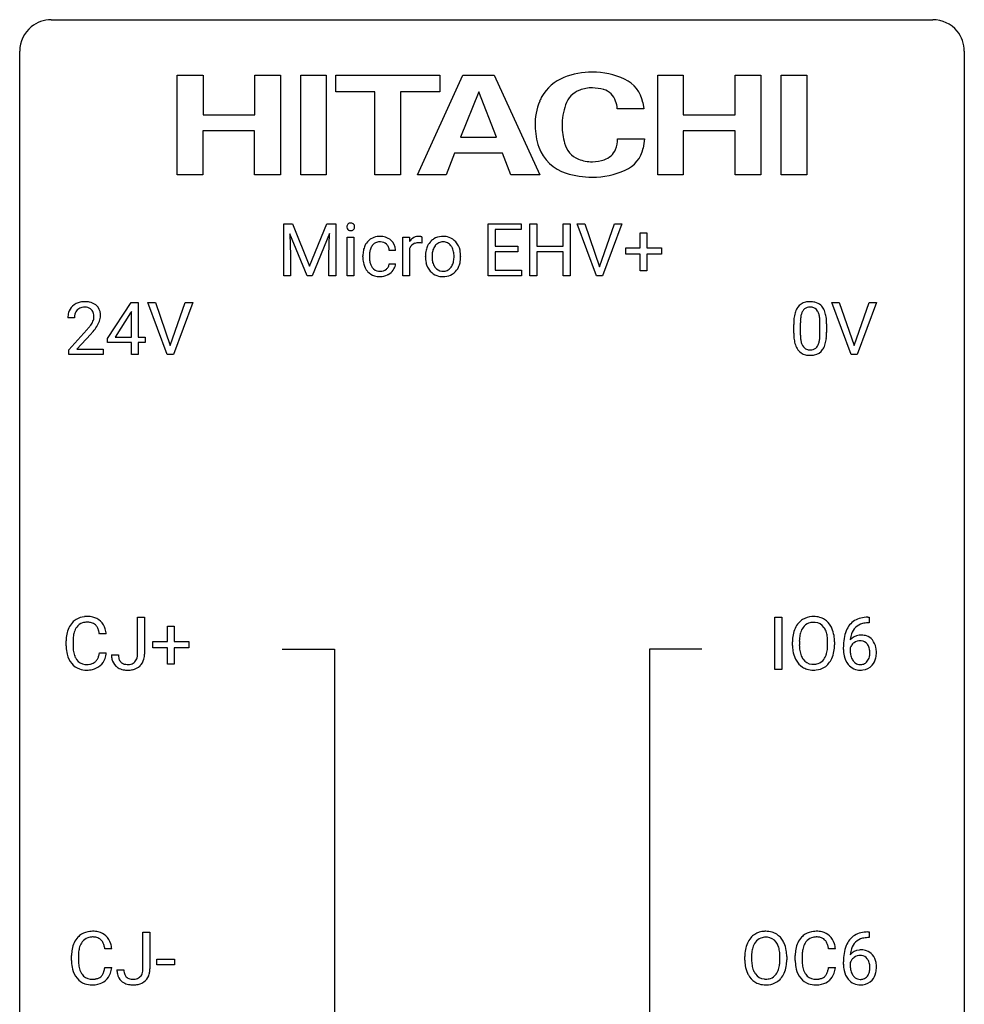
# Model space of a CAD drawing. Extents: x 2.8 to 26.6, y -2.8 to 92.5.
# Drawn here: x 2.8 to 26.6, y 67.6 to 92.5 of the extents above; entities that cross this region are included whole.
import ezdxf

# ---------------------------------------------------------------- set-up
doc = ezdxf.new("R2010")
doc.units = 0
doc.layers.add('DEFAULT_255_1_388', color=255, linetype='CONTINUOUS')
doc.layers.add('DEFAULT_255_2_778', color=255, linetype='CONTINUOUS')

msp = doc.modelspace()

# ---------------------------------------------------------------- linework, layer by layer
at = {"layer": 'DEFAULT_255_1_388'}
for p, q in [((9.434, 87.327), (9.658, 87.327)), ((9.434, 86.011), (9.434, 87.327)), ((9.658, 87.327), (10.088, 86.253)), ((10.088, 86.253), (10.519, 87.327)), ((10.519, 87.327), (10.744, 87.327)), ((10.744, 87.327), (10.744, 86.011)), ((14.589, 86.011), (14.589, 87.327)), ((14.589, 87.327), (15.416, 87.327)), ((15.416, 87.184), (14.763, 87.184)), ((14.763, 87.184), (14.763, 86.761)), ((15.416, 87.327), (15.416, 87.184)), ((15.641, 86.011), (15.641, 87.327)), ((15.641, 87.327), (15.814, 87.327)), ((15.814, 87.327), (15.814, 86.761)), ((16.478, 86.761), (16.478, 87.327)), ((16.478, 87.327), (16.652, 87.327)), ((16.652, 87.327), (16.652, 86.011)), ((17.32, 86.011), (16.833, 87.327)), ((16.833, 87.327), (17.022, 87.327)), ((17.022, 87.327), (17.396, 86.242)), ((17.396, 86.242), (17.771, 87.327)), ((17.961, 87.327), (17.473, 86.011)), ((17.771, 87.327), (17.961, 87.327)), ((10.022, 86.011), (9.591, 87.074)), ((9.591, 87.074), (9.608, 86.524)), ((10.586, 87.077), (10.154, 86.011)), ((10.57, 86.524), (10.586, 87.077)), ((11.038, 86.011), (11.038, 86.989)), ((11.038, 86.989), (11.205, 86.989)), ((11.205, 86.989), (11.205, 86.011)), ((12.441, 86.011), (12.441, 86.989)), ((12.441, 86.989), (12.604, 86.989)), ((12.604, 86.989), (12.607, 86.876)), ((12.914, 86.994), (12.914, 86.839)), ((18.422, 86.717), (18.422, 87.101)), ((18.422, 87.101), (18.59, 87.101)), ((18.59, 87.101), (18.59, 86.717)), ((12.253, 86.653), (12.095, 86.653)), ((12.609, 86.705), (12.609, 86.011)), ((14.763, 86.761), (15.333, 86.761)), ((15.333, 86.761), (15.333, 86.619)), ((15.814, 86.761), (16.478, 86.761)), ((18.055, 86.559), (18.055, 86.717)), ((18.055, 86.717), (18.422, 86.717)), ((18.59, 86.717), (18.957, 86.717)), ((18.957, 86.717), (18.957, 86.559)), ((9.608, 86.524), (9.608, 86.011)), ((10.57, 86.011), (10.57, 86.524)), ((11.429, 86.491), (11.429, 86.519)), ((11.597, 86.513), (11.597, 86.481)), ((13.005, 86.497), (13.005, 86.509)), ((13.895, 86.501), (13.895, 86.489)), ((15.333, 86.619), (14.763, 86.619)), ((14.763, 86.619), (14.763, 86.153)), ((16.478, 86.619), (15.814, 86.619)), ((15.814, 86.619), (15.814, 86.011)), ((16.478, 86.011), (16.478, 86.619)), ((18.422, 86.559), (18.055, 86.559)), ((18.422, 86.143), (18.422, 86.559)), ((18.957, 86.559), (18.59, 86.559)), ((18.59, 86.559), (18.59, 86.143)), ((12.095, 86.319), (12.253, 86.319)), ((14.763, 86.153), (15.425, 86.153)), ((15.425, 86.153), (15.425, 86.011)), ((9.608, 86.011), (9.434, 86.011)), ((10.154, 86.011), (10.022, 86.011)), ((10.744, 86.011), (10.57, 86.011)), ((11.205, 86.011), (11.038, 86.011)), ((12.609, 86.011), (12.441, 86.011)), ((15.425, 86.011), (14.589, 86.011)), ((15.814, 86.011), (15.641, 86.011)), ((16.652, 86.011), (16.478, 86.011)), ((17.473, 86.011), (17.32, 86.011)), ((18.59, 86.143), (18.422, 86.143)), ((4.995, 84.431), (5.585, 85.342)), ((5.585, 85.342), (5.763, 85.342)), ((5.763, 85.342), (5.763, 84.469)), ((6.499, 84.027), (6.012, 85.342)), ((6.012, 85.342), (6.201, 85.342)), ((6.201, 85.342), (6.575, 84.257)), ((6.575, 84.257), (6.951, 85.342)), ((7.141, 85.342), (6.653, 84.027)), ((6.951, 85.342), (7.141, 85.342)), ((23.738, 84.027), (23.25, 85.342)), ((23.25, 85.342), (23.439, 85.342)), ((23.439, 85.342), (23.813, 84.257)), ((23.813, 84.257), (24.189, 85.342)), ((24.379, 85.342), (23.891, 84.027)), ((24.189, 85.342), (24.379, 85.342)), ((4.16, 84.955), (3.993, 84.955)), ((5.575, 85.078), (5.185, 84.469)), ((5.595, 85.114), (5.575, 85.078)), ((5.595, 84.469), (5.595, 85.114)), ((22.29, 84.565), (22.29, 84.789)), ((22.457, 84.829), (22.457, 84.562)), ((22.953, 84.543), (22.953, 84.817)), ((23.12, 84.805), (23.12, 84.588)), ((4.018, 84.147), (4.473, 84.653)), ((4.572, 84.546), (4.219, 84.163)), ((4.995, 84.332), (4.995, 84.431)), ((5.185, 84.469), (5.595, 84.469)), ((5.763, 84.469), (5.945, 84.469)), ((5.945, 84.469), (5.945, 84.332)), ((5.595, 84.332), (4.995, 84.332)), ((5.595, 84.027), (5.595, 84.332)), ((5.945, 84.332), (5.763, 84.332)), ((5.763, 84.332), (5.763, 84.027)), ((4.018, 84.027), (4.018, 84.147)), ((4.88, 84.027), (4.018, 84.027)), ((4.219, 84.163), (4.88, 84.163)), ((4.88, 84.163), (4.88, 84.027)), ((5.763, 84.027), (5.595, 84.027)), ((6.653, 84.027), (6.499, 84.027)), ((23.891, 84.027), (23.738, 84.027)), ((5.75, 76.471), (5.75, 77.405)), ((5.75, 77.405), (5.924, 77.405)), ((5.924, 77.405), (5.924, 76.473)), ((21.816, 76.089), (21.816, 77.405)), ((21.816, 77.405), (21.989, 77.405)), ((21.989, 77.405), (21.989, 76.089)), ((24.191, 77.264), (24.16, 77.264)), ((24.161, 77.406), (24.191, 77.406)), ((24.191, 77.406), (24.191, 77.264)), ((4.962, 76.982), (4.788, 76.982)), ((6.505, 76.795), (6.505, 77.179)), ((6.505, 77.179), (6.673, 77.179)), ((6.673, 77.179), (6.673, 76.795)), ((3.949, 76.686), (3.949, 76.812)), ((4.124, 76.808), (4.124, 76.68)), ((6.138, 76.637), (6.138, 76.795)), ((6.138, 76.795), (6.505, 76.795)), ((6.673, 76.795), (7.039, 76.795)), ((7.039, 76.795), (7.039, 76.637)), ((22.26, 76.693), (22.26, 76.788)), ((22.433, 76.801), (22.433, 76.705)), ((23.146, 76.692), (23.146, 76.79)), ((23.318, 76.788), (23.318, 76.705)), ((4.788, 76.507), (4.962, 76.507)), ((6.505, 76.637), (6.138, 76.637)), ((6.505, 76.221), (6.505, 76.637)), ((7.039, 76.637), (6.673, 76.637)), ((6.673, 76.637), (6.673, 76.221)), ((23.545, 76.59), (23.545, 76.654)), ((23.713, 76.632), (23.713, 76.571)), ((5.094, 76.453), (5.268, 76.453)), ((6.673, 76.221), (6.505, 76.221)), ((21.989, 76.089), (21.816, 76.089)), ((5.886, 68.533), (5.886, 69.467)), ((5.886, 69.467), (6.061, 69.467)), ((6.061, 69.467), (6.061, 68.536)), ((24.192, 69.327), (24.161, 69.327)), ((24.162, 69.468), (24.192, 69.468)), ((24.192, 69.468), (24.192, 69.327)), ((5.099, 69.045), (4.924, 69.045)), ((23.343, 69.045), (23.168, 69.045)), ((4.086, 68.748), (4.086, 68.875)), ((4.26, 68.87), (4.26, 68.743)), ((6.237, 68.643), (6.237, 68.779)), ((6.237, 68.779), (6.678, 68.779)), ((6.678, 68.779), (6.678, 68.643)), ((21.057, 68.755), (21.057, 68.85)), ((21.229, 68.864), (21.229, 68.767)), ((21.942, 68.755), (21.942, 68.852)), ((22.115, 68.85), (22.115, 68.767)), ((22.33, 68.748), (22.33, 68.875)), ((22.504, 68.87), (22.504, 68.743)), ((4.924, 68.569), (5.099, 68.569)), ((6.678, 68.643), (6.237, 68.643)), ((23.168, 68.569), (23.343, 68.569)), ((23.546, 68.652), (23.546, 68.717)), ((23.714, 68.695), (23.714, 68.633)), ((5.23, 68.515), (5.404, 68.515))]:
    msp.add_line(p, q, dxfattribs=at)
for centre, radius, start, end in [((11.135, 87.249), 0.11, 161.4148, 180.5533), ((11.149, 87.248), 0.124, 179.942, 185.0971), ((11.119, 87.244), 0.0938, 184.1071, 222.4604), ((11.121, 87.253), 0.0956, 138.183, 160.9308), ((11.108, 87.264), 0.0792, 104.6372, 138.0036), ((11.104, 87.231), 0.0744, 222.5057, 237.9918), ((11.112, 87.245), 0.0902, 238.5428, 259.129), ((11.12, 87.223), 0.122, 92.0601, 105.2199), ((11.122, 87.294), 0.14, 258.8433, 270.4149), ((11.123, 87.184), 0.161, 89.9791, 92.5006), ((11.124, 87.209), 0.135, 78.0235, 90.4478), ((11.123, 87.319), 0.165, 269.9726, 272.8113), ((11.126, 87.277), 0.124, 272.3544, 285.8952), ((11.134, 87.256), 0.0878, 55.0522, 78.3363), ((11.139, 87.236), 0.0807, 285.4398, 316.532), ((11.14, 87.266), 0.0768, 42.0506, 54.4508), ((11.125, 87.252), 0.0974, 1.7494, 42.1499), ((11.131, 87.243), 0.0909, 316.711, 341.6513), ((11.115, 87.247), 0.107, 342.1062, 0.5536), ((11.096, 87.248), 0.126, 359.9833, 2.8354), ((11.857, 86.6), 0.413, 133.5745, 155.256), ((11.838, 86.616), 0.389, 122.0166, 133.2056), ((11.842, 86.606), 0.399, 97.8733, 121.7531), ((11.863, 86.487), 0.52, 89.8471, 98.2769), ((11.868, 86.556), 0.451, 73.3761, 90.52), ((11.89, 86.637), 0.367, 47.7086, 73.0511), ((11.905, 86.65), 0.348, 3.7443, 48.0844), ((12.86, 86.722), 0.296, 127.8167, 148.63), ((12.831, 86.751), 0.256, 91.333, 126.7875), ((12.84, 86.671), 0.336, 89.9858, 92.4688), ((12.841, 86.702), 0.306, 85.3588, 90.1624), ((12.85, 86.814), 0.192, 78.4019, 85.4593), ((12.867, 86.892), 0.113, 67.7849, 78.5738), ((12.879, 86.924), 0.0789, 63.4805, 67.3075), ((13.43, 86.602), 0.402, 121.7043, 134.7771), ((13.438, 86.588), 0.419, 93.4001, 121.54), ((13.449, 86.495), 0.512, 89.9706, 93.9763), ((13.454, 86.539), 0.468, 71.3322, 90.6163), ((13.472, 86.607), 0.398, 41.1814, 70.7072), ((12.096, 86.522), 0.666, 168.615, 180.2871), ((11.96, 86.549), 0.528, 154.9162, 168.5402), ((12.078, 86.543), 0.48, 162.6653, 174.0803), ((11.909, 86.597), 0.302, 143.2846, 162.9352), ((11.845, 86.645), 0.222, 107.6884, 143.3583), ((11.861, 86.587), 0.283, 89.3774, 107.207), ((11.864, 86.581), 0.288, 88.1066, 90.0064), ((11.871, 86.648), 0.222, 46.4988, 89.3298), ((11.871, 86.645), 0.224, 24.4868, 46.944), ((11.845, 86.636), 0.251, 3.7809, 23.9354), ((11.794, 86.632), 0.46, 2.6193, 5.0425), ((12.882, 86.591), 0.296, 155.6557, 157.2568), ((12.805, 86.633), 0.209, 107.1347, 157.6457), ((12.828, 86.55), 0.295, 89.2758, 106.6213), ((12.832, 86.273), 0.572, 86.8047, 90.0424), ((12.839, 86.382), 0.463, 80.6752, 86.8938), ((13.634, 86.513), 0.628, 166.3005, 180.3319), ((13.537, 86.535), 0.529, 153.8609, 166.0966), ((13.462, 86.575), 0.444, 135.1317, 154.2535), ((13.688, 86.518), 0.513, 162.9447, 174.3734), ((13.51, 86.575), 0.327, 143.0176, 163.234), ((13.495, 86.581), 0.311, 141.4608, 142.3839), ((13.449, 86.623), 0.248, 115.7996, 142.2901), ((13.445, 86.619), 0.251, 89.1923, 114.7099), ((13.449, 86.554), 0.316, 88.8963, 90.0045), ((13.454, 86.619), 0.251, 63.3365, 89.7194), ((13.448, 86.619), 0.253, 36.5919, 62.244), ((13.393, 86.572), 0.326, 31.3007, 37.3955), ((13.348, 86.548), 0.376, 10.9991, 30.8318), ((13.418, 86.558), 0.471, 12.1971, 41.3447), ((13.202, 86.506), 0.693, 359.5703, 12.5804), ((12.291, 86.491), 0.862, 179.9791, 182.4587), ((12.092, 86.477), 0.662, 182.0498, 194.8774), ((12.319, 86.515), 0.723, 173.8423, 180.1784), ((12.257, 86.478), 0.661, 179.703, 188.2277), ((13.696, 86.493), 0.69, 179.6101, 192.0695), ((13.929, 86.491), 0.756, 174.1226, 180.1564), ((13.743, 86.486), 0.57, 179.6363, 190.6161), ((13.202, 86.484), 0.524, 343.5747, 355.0081), ((13.176, 86.513), 0.553, 359.6235, 11.2017), ((12.977, 86.508), 0.751, 354.7283, 0.1208), ((13.255, 86.486), 0.64, 347.0197, 0.319), ((11.884, 86.42), 0.446, 194.5394, 221.0303), ((12.021, 86.442), 0.422, 188.0631, 201.1158), ((11.898, 86.395), 0.29, 201.2186, 216.9762), ((11.847, 86.357), 0.226, 217.0136, 265.2056), ((11.869, 86.37), 0.241, 269.0327, 309.2225), ((11.893, 86.346), 0.207, 308.3965, 329.6988), ((11.889, 86.377), 0.376, 298.877, 324.7015), ((11.908, 86.334), 0.188, 330.4013, 355.3971), ((11.898, 86.369), 0.364, 324.8703, 329.7912), ((11.959, 86.336), 0.294, 329.2357, 356.6872), ((13.483, 86.444), 0.472, 191.6264, 221.3527), ((13.558, 86.45), 0.382, 190.4136, 208.7169), ((13.501, 86.421), 0.318, 209.1871, 217.4222), ((13.441, 86.369), 0.239, 216.1157, 265.2575), ((13.457, 86.371), 0.241, 292.9269, 323.1778), ((13.41, 86.412), 0.304, 322.2567, 323.088), ((13.38, 86.43), 0.339, 323.6941, 343.8494), ((13.458, 86.413), 0.423, 310.4228, 334.8045), ((13.363, 86.463), 0.53, 334.3504, 346.8461), ((11.832, 86.375), 0.378, 221.1003, 252.9744), ((11.86, 86.476), 0.482, 253.3157, 270.5771), ((11.864, 86.461), 0.331, 263.6825, 270.1042), ((11.866, 86.404), 0.411, 269.8408, 297.1299), ((11.851, 86.436), 0.446, 296.9029, 299.3855), ((13.429, 86.394), 0.399, 221.1701, 250.2227), ((13.446, 86.457), 0.464, 250.8888, 270.6313), ((13.45, 86.433), 0.304, 264.5892, 270.0602), ((13.454, 86.391), 0.261, 269.2532, 291.8794), ((13.451, 86.513), 0.52, 269.9549, 274.8591), ((13.464, 86.414), 0.421, 274.3079, 301.6554), ((13.467, 86.406), 0.411, 301.8488, 310.0973), ((4.36, 84.984), 0.364, 133.4541, 162.9471), ((4.38, 84.963), 0.394, 100.787, 133.4382), ((4.384, 85.001), 0.216, 129.7286, 135.7539), ((4.393, 84.987), 0.233, 102.1738, 129.2061), ((4.419, 84.789), 0.572, 89.6607, 101.3702), ((4.42, 84.872), 0.352, 89.5461, 102.5418), ((4.427, 84.795), 0.565, 78.2173, 90.4129), ((4.423, 84.932), 0.291, 82.1602, 90.1506), ((4.438, 85.015), 0.207, 43.4417, 83.1661), ((4.467, 84.978), 0.378, 55.9269, 78.4888), ((4.489, 85.016), 0.334, 47.9298, 55.4049), ((4.5, 85.028), 0.318, 4.3348, 48.056), ((22.798, 84.946), 0.492, 148.7922, 164.5682), ((22.691, 85.006), 0.369, 144.5884, 148.1162), ((22.653, 85.033), 0.322, 101.644, 144.5143), ((22.681, 85.031), 0.189, 105.7981, 149.7388), ((22.7, 84.843), 0.518, 89.5283, 102.582), ((22.702, 84.956), 0.267, 89.3804, 105.6764), ((22.709, 84.838), 0.522, 77.0438, 90.5082), ((22.706, 84.927), 0.296, 81.1057, 90.2187), ((22.726, 85.026), 0.195, 30.7408, 82.4658), ((22.755, 85.023), 0.332, 48.2778, 77.4996), ((22.763, 85.037), 0.316, 36.3142, 47.6307), ((22.665, 84.972), 0.434, 18.2931, 35.677), ((4.45, 84.959), 0.458, 163.2878, 180.5582), ((4.511, 84.96), 0.351, 165.9091, 178.8685), ((4.608, 84.955), 0.448, 178.4391, 180.0084), ((4.397, 84.991), 0.234, 136.1757, 166.3673), ((4.43, 85.006), 0.219, 16.1713, 43.5286), ((4.334, 84.992), 0.318, 331.4255, 352.9366), ((4.373, 84.991), 0.278, 359.4863, 15.9343), ((4.349, 84.988), 0.302, 353.2258, 0.0166), ((4.425, 85.015), 0.394, 337.8914, 358.9968), ((4.377, 85.009), 0.442, 359.9252, 5.5972), ((23.634, 84.794), 1.344, 173.7674, 180.2316), ((23.126, 84.851), 0.833, 164.3059, 173.9001), ((23.407, 84.834), 0.95, 172.0258, 178.0705), ((23.036, 84.887), 0.575, 163.3765, 172.1411), ((22.801, 84.959), 0.329, 149.4208, 163.6283), ((22.667, 84.988), 0.265, 24.2875, 31.3934), ((22.535, 84.932), 0.409, 12.0807, 23.8171), ((22.225, 84.863), 0.726, 4.8365, 12.2906), ((21.751, 84.821), 1.202, 359.8093, 4.9408), ((22.379, 84.873), 0.736, 8.0247, 18.5606), ((21.911, 84.804), 1.21, 1.1275, 8.1718), ((2.956, 85.995), 2.026, 318.5133, 320.7829), ((3.55, 85.511), 1.259, 320.7373, 323.9739), ((3.991, 85.192), 0.715, 323.8963, 328.6419), ((4.222, 85.05), 0.444, 328.8295, 331.7891), ((3.672, 85.42), 1.254, 319.6472, 327.096), ((4.12, 85.133), 0.721, 326.9133, 338.3508), ((23.75, 84.818), 1.292, 177.8639, 179.5036), ((21.546, 84.79), 1.575, 0.5433, 1.3867), ((3.24, 85.776), 1.813, 317.2588, 319.9046), ((23.802, 84.585), 1.512, 180.7435, 181.1522), ((23.497, 84.574), 1.207, 180.8977, 188.0055), ((23.628, 84.558), 1.171, 179.7996, 185.2461), ((23.173, 84.515), 0.714, 185.1412, 193.0082), ((21.983, 84.541), 0.97, 351.8072, 357.7958), ((21.619, 84.56), 1.334, 357.5871, 359.2682), ((22.265, 84.524), 0.853, 344.4935, 353.9764), ((21.743, 84.583), 1.378, 353.8441, 0.2288), ((23.051, 84.509), 0.757, 187.8816, 198.2347), ((22.772, 84.415), 0.462, 197.9695, 215.2623), ((22.875, 84.444), 0.408, 192.7897, 205.2507), ((22.758, 84.392), 0.279, 205.8002, 211.2546), ((22.699, 84.352), 0.208, 210.379, 238.4008), ((22.697, 84.358), 0.212, 239.6522, 265.9794), ((22.725, 84.34), 0.193, 287.7958, 329.0809), ((22.617, 84.407), 0.32, 328.6635, 343.3325), ((22.373, 84.484), 0.576, 343.0498, 351.9392), ((22.713, 84.367), 0.375, 324.9361, 328.6153), ((22.601, 84.429), 0.503, 329.2804, 344.7473), ((22.657, 84.338), 0.323, 215.8618, 257.2788), ((22.702, 84.512), 0.503, 256.6229, 270.5105), ((22.706, 84.433), 0.288, 265.1324, 270.0603), ((22.709, 84.397), 0.251, 269.3314, 287.218), ((22.71, 84.526), 0.517, 269.5979, 281.6733), ((22.755, 84.338), 0.324, 280.5802, 324.9173), ((4.489, 76.916), 0.522, 136.7832, 155.2473), ((4.445, 76.953), 0.465, 121.7633, 136.4281), ((4.46, 76.925), 0.496, 95.646, 121.549), ((4.459, 76.978), 0.301, 109.2998, 143.3037), ((4.475, 76.92), 0.36, 89.3452, 108.5744), ((4.478, 76.801), 0.622, 89.9246, 96.1376), ((4.484, 76.814), 0.609, 76.6779, 90.4564), ((4.479, 76.788), 0.492, 87.3803, 90.0252), ((4.487, 76.906), 0.374, 74.7009, 87.8124), ((4.522, 77.027), 0.248, 47.4372, 75.0696), ((4.528, 76.993), 0.425, 47.4859, 76.9287), ((4.511, 76.982), 0.444, 16.5424, 46.8935), ((22.831, 76.899), 0.553, 139.626, 156.0379), ((22.765, 76.952), 0.468, 122.6415, 139.3432), ((22.776, 76.931), 0.491, 93.0225, 122.4556), ((22.774, 76.971), 0.302, 110.823, 143.918), ((22.784, 76.928), 0.346, 89.3037, 109.9046), ((22.788, 76.823), 0.6, 89.9757, 93.6341), ((22.793, 76.868), 0.555, 73.7463, 90.4234), ((22.789, 76.854), 0.42, 84.3846, 90.0761), ((22.808, 76.971), 0.302, 36.1437, 85.6628), ((22.813, 76.944), 0.477, 57.6631, 73.4517), ((22.812, 76.947), 0.475, 29.1441, 57.4147), ((24.094, 76.889), 0.508, 102.8716, 140.8565), ((24.122, 76.864), 0.394, 104.2856, 133.863), ((24.166, 76.614), 0.791, 90.3778, 103.5868), ((24.166, 76.702), 0.562, 90.6001, 104.5147), ((4.823, 76.816), 0.874, 169.5838, 180.2758), ((4.617, 76.855), 0.664, 155.0367, 169.6003), ((4.765, 76.842), 0.639, 162.9376, 174.6209), ((4.545, 76.912), 0.409, 143.0753, 163.1919), ((4.516, 77.028), 0.251, 27.8167, 46.4008), ((4.392, 76.961), 0.392, 15.7651, 27.941), ((4.169, 76.896), 0.625, 7.8889, 15.9242), ((4.33, 76.922), 0.635, 5.4073, 17.0364), ((22.975, 76.832), 0.712, 155.8315, 169.5089), ((23.094, 76.823), 0.659, 163.0419, 174.314), ((22.879, 76.891), 0.434, 143.5289, 163.298), ((22.73, 76.911), 0.4, 20.3231, 36.499), ((22.547, 76.844), 0.595, 7.8926, 20.2962), ((22.706, 76.881), 0.599, 24.0986, 29.7321), ((22.59, 76.833), 0.725, 8.6655, 23.8241), ((24.415, 76.739), 0.864, 157.9802, 171.6247), ((24.166, 76.838), 0.596, 141.4299, 157.8541), ((24.327, 76.787), 0.613, 161.2851, 174.2074), ((24.141, 76.852), 0.416, 134.5304, 161.621), ((5.06, 76.81), 0.936, 174.3421, 180.143), ((23.189, 76.792), 0.929, 169.5253, 180.2766), ((23.364, 76.792), 0.932, 174.0509, 179.4175), ((22.21, 76.794), 0.936, 359.7055, 8.036), ((22.339, 76.792), 0.979, 359.7807, 8.8218), ((24.909, 76.662), 1.364, 171.4524, 180.3159), ((23.973, 76.609), 0.341, 95.8332, 138.9954), ((24.486, 76.765), 0.773, 173.7818, 174.9252), ((23.976, 76.529), 0.284, 124.9742, 144.896), ((23.971, 76.546), 0.267, 89.8751, 126.2072), ((23.998, 76.465), 0.487, 89.8756, 97.0541), ((23.972, 76.549), 0.264, 85.015, 90.0508), ((23.979, 76.605), 0.208, 36.825, 85.7417), ((24.004, 76.559), 0.393, 71.6407, 90.6241), ((24.021, 76.622), 0.329, 39.6368, 71.0191), ((23.932, 76.562), 0.271, 32.3029, 38.0821), ((23.949, 76.56), 0.423, 10.6588, 39.9045), ((5.031, 76.686), 1.082, 179.9915, 181.5398), ((4.799, 76.673), 0.849, 181.122, 193.8755), ((4.532, 76.604), 0.574, 193.548, 219.5756), ((4.955, 76.676), 0.832, 179.6817, 189.1506), ((4.674, 76.629), 0.546, 188.9911, 203.5772), ((4.167, 76.599), 0.628, 343.1447, 351.0104), ((4.003, 76.629), 0.794, 350.7125, 351.1627), ((4.346, 76.574), 0.62, 340.1775, 353.7812), ((5.314, 76.474), 0.436, 357.8749, 359.5861), ((5.419, 76.469), 0.505, 346.3132, 0.4898), ((23.192, 76.699), 0.932, 180.3723, 188.9254), ((22.968, 76.661), 0.705, 188.7217, 204.824), ((23.307, 76.7), 0.875, 179.6929, 188.7909), ((23.008, 76.652), 0.571, 188.6328, 202.5631), ((22.488, 76.661), 0.655, 342.4092, 353.6452), ((22.17, 76.701), 0.976, 353.4028, 359.4847), ((22.604, 76.656), 0.71, 336.0278, 350.5787), ((22.346, 76.7), 0.972, 350.4878, 0.2625), ((24.281, 76.585), 0.736, 179.6345, 191.7837), ((23.956, 76.545), 0.258, 145.2975, 160.2661), ((24.302, 76.567), 0.589, 179.6512, 190.2856), ((23.897, 76.543), 0.311, 11.0483, 31.8146), ((23.783, 76.504), 0.428, 346.2585, 358.774), ((23.753, 76.513), 0.457, 359.6211, 11.284), ((23.668, 76.51), 0.543, 358.3758, 0.0082), ((23.77, 76.514), 0.606, 347.2486, 0.4371), ((23.775, 76.522), 0.601, 359.6828, 11.1327), ((4.438, 76.525), 0.451, 219.3628, 250.0611), ((4.552, 76.578), 0.415, 203.9075, 215.1312), ((4.449, 76.498), 0.284, 213.9072, 263.8849), ((4.496, 76.545), 0.329, 278.8749, 293.635), ((4.532, 76.461), 0.238, 293.8554, 310.0518), ((4.533, 76.454), 0.232, 311.0645, 332.0111), ((4.399, 76.527), 0.385, 331.6587, 343.2877), ((4.522, 76.508), 0.432, 311.456, 340.4421), ((5.584, 76.449), 0.49, 179.6088, 191.9933), ((5.426, 76.412), 0.327, 191.3397, 227.228), ((5.599, 76.45), 0.331, 179.5656, 192.0702), ((5.489, 76.426), 0.219, 191.7656, 215.6463), ((5.469, 76.413), 0.196, 216.1941, 224.3931), ((5.47, 76.416), 0.199, 224.8612, 254.3629), ((5.501, 76.517), 0.304, 253.9471, 267.3953), ((5.511, 76.49), 0.277, 269.4598, 286.1819), ((5.527, 76.432), 0.217, 286.4415, 315.8045), ((5.521, 76.437), 0.224, 316.0213, 345.4796), ((5.412, 76.468), 0.338, 345.073, 358.325), ((5.573, 76.43), 0.346, 313.3793, 346.6226), ((22.878, 76.623), 0.607, 205.1185, 209.6465), ((22.78, 76.562), 0.492, 209.0633, 237.3493), ((22.867, 76.595), 0.419, 202.8079, 216.1196), ((22.776, 76.522), 0.303, 215.0756, 264.638), ((22.79, 76.616), 0.397, 263.8464, 270.0831), ((22.795, 76.587), 0.368, 269.3649, 287.515), ((22.815, 76.514), 0.293, 288.0629, 323.8116), ((22.717, 76.587), 0.415, 323.6547, 342.6591), ((22.823, 76.533), 0.458, 302.4806, 319.6144), ((22.755, 76.588), 0.544, 319.8874, 336.1331), ((24.063, 76.536), 0.513, 191.4115, 218.6078), ((24.111, 76.531), 0.395, 190.0945, 207.51), ((24.048, 76.501), 0.325, 207.9585, 216.3254), ((24.009, 76.47), 0.275, 215.7661, 232.5457), ((23.966, 76.415), 0.205, 232.8006, 270.6605), ((23.972, 76.456), 0.246, 269.3551, 288.4746), ((23.982, 76.417), 0.206, 289.1832, 322.9685), ((23.913, 76.471), 0.293, 322.6007, 346.5183), ((23.958, 76.469), 0.413, 318.1409, 347.6118), ((4.457, 76.596), 0.525, 250.7885, 270.6488), ((4.463, 76.586), 0.373, 263.1758, 270.1031), ((4.466, 76.727), 0.513, 269.6723, 279.0607), ((4.463, 76.876), 0.805, 269.9996, 270.3613), ((4.469, 76.725), 0.654, 269.9359, 282.8097), ((4.519, 76.521), 0.443, 282.4332, 310.7515), ((5.43, 76.419), 0.335, 227.4962, 239.1189), ((5.462, 76.48), 0.405, 239.6256, 259.2388), ((5.505, 76.688), 0.617, 258.999, 270.3956), ((5.509, 76.621), 0.408, 266.9459, 270.0344), ((5.512, 76.626), 0.555, 269.6423, 281.6796), ((5.551, 76.458), 0.383, 281.1588, 312.9131), ((22.77, 76.549), 0.476, 237.535, 252.1858), ((22.786, 76.61), 0.538, 252.5221, 270.4416), ((22.791, 76.687), 0.615, 269.917, 276.3395), ((22.81, 76.558), 0.486, 275.8196, 302.1886), ((23.964, 76.454), 0.384, 218.1666, 245.878), ((23.964, 76.47), 0.398, 246.9139, 270.7437), ((23.97, 76.585), 0.514, 269.8873, 276.7916), ((23.995, 76.439), 0.366, 275.6342, 317.8247), ((4.625, 68.979), 0.522, 136.7832, 155.2473), ((4.581, 69.016), 0.465, 121.7633, 136.4281), ((4.597, 68.988), 0.496, 95.646, 121.549), ((4.596, 69.04), 0.301, 109.2998, 143.3037), ((4.611, 68.982), 0.36, 89.3452, 108.5744), ((4.614, 68.863), 0.622, 89.9246, 96.1376), ((4.62, 68.877), 0.609, 76.6779, 90.4564), ((4.615, 68.85), 0.492, 87.3803, 90.0252), ((4.624, 68.969), 0.374, 74.7009, 87.8124), ((4.658, 69.09), 0.248, 47.4372, 75.0696), ((4.664, 69.056), 0.425, 47.4859, 76.9287), ((4.653, 69.09), 0.251, 27.8167, 46.4008), ((4.648, 69.044), 0.444, 16.5424, 46.8935), ((21.628, 68.961), 0.553, 139.626, 156.0379), ((21.561, 69.014), 0.468, 122.6415, 139.3432), ((21.573, 68.994), 0.491, 93.0225, 122.4556), ((21.571, 69.033), 0.302, 110.823, 143.918), ((21.581, 68.99), 0.346, 89.3037, 109.9046), ((21.585, 68.885), 0.6, 89.9757, 93.6341), ((21.589, 68.93), 0.555, 73.7463, 90.4234), ((21.586, 68.916), 0.42, 84.3846, 90.0761), ((21.604, 69.033), 0.302, 36.1437, 85.6628), ((21.609, 69.007), 0.477, 57.6631, 73.4517), ((21.608, 69.009), 0.475, 29.1441, 57.4147), ((22.869, 68.979), 0.522, 136.7832, 155.2473), ((22.826, 69.016), 0.465, 121.7633, 136.4281), ((22.841, 68.988), 0.496, 95.646, 121.549), ((22.84, 69.04), 0.301, 109.2998, 143.3037), ((22.855, 68.982), 0.36, 89.3452, 108.5744), ((22.858, 68.863), 0.622, 89.9246, 96.1376), ((22.864, 68.877), 0.609, 76.6779, 90.4564), ((22.859, 68.85), 0.492, 87.3803, 90.0252), ((22.868, 68.969), 0.374, 74.7009, 87.8124), ((22.902, 69.09), 0.248, 47.4372, 75.0696), ((22.908, 69.056), 0.425, 47.4859, 76.9287), ((22.897, 69.09), 0.251, 27.8167, 46.4008), ((22.892, 69.044), 0.444, 16.5424, 46.8935), ((24.167, 68.9), 0.596, 141.4299, 157.8541), ((24.095, 68.951), 0.508, 102.8716, 140.8565), ((24.123, 68.927), 0.394, 104.2856, 133.863), ((24.167, 68.677), 0.791, 90.3778, 103.5868), ((24.167, 68.764), 0.562, 90.6001, 104.5147), ((4.96, 68.879), 0.874, 169.5838, 180.2758), ((4.753, 68.917), 0.664, 155.0367, 169.6003), ((4.901, 68.905), 0.639, 162.9376, 174.6209), ((4.681, 68.974), 0.409, 143.0753, 163.1919), ((4.528, 69.024), 0.392, 15.7651, 27.941), ((4.305, 68.959), 0.625, 7.8889, 15.9242), ((4.467, 68.985), 0.635, 5.4073, 17.0364), ((21.986, 68.855), 0.929, 169.5253, 180.2766), ((21.772, 68.894), 0.712, 155.8315, 169.5089), ((21.89, 68.886), 0.659, 163.0419, 174.314), ((21.676, 68.953), 0.434, 143.5289, 163.298), ((21.527, 68.974), 0.4, 20.3231, 36.499), ((21.344, 68.906), 0.595, 7.8926, 20.2962), ((21.503, 68.943), 0.599, 24.0986, 29.7321), ((21.387, 68.895), 0.725, 8.6655, 23.8241), ((23.204, 68.879), 0.874, 169.5838, 180.2758), ((22.997, 68.917), 0.664, 155.0367, 169.6003), ((23.145, 68.905), 0.639, 162.9376, 174.6209), ((22.925, 68.974), 0.409, 143.0753, 163.1919), ((22.773, 69.024), 0.392, 15.7651, 27.941), ((22.549, 68.959), 0.625, 7.8889, 15.9242), ((22.711, 68.985), 0.635, 5.4073, 17.0364), ((24.416, 68.801), 0.864, 157.9802, 171.6247), ((24.328, 68.849), 0.613, 161.2851, 174.2074), ((24.142, 68.915), 0.416, 134.5304, 161.621), ((5.196, 68.873), 0.936, 174.3421, 180.143), ((22.161, 68.854), 0.932, 174.0509, 179.4175), ((21.006, 68.857), 0.936, 359.7055, 8.036), ((21.135, 68.854), 0.979, 359.7807, 8.8218), ((23.44, 68.873), 0.936, 174.3421, 180.143), ((24.91, 68.724), 1.364, 171.4524, 180.3159), ((23.974, 68.672), 0.341, 95.8332, 138.9954), ((24.487, 68.827), 0.773, 173.7818, 174.9252), ((23.977, 68.592), 0.284, 124.9742, 144.896), ((23.972, 68.609), 0.267, 89.8751, 126.2072), ((23.999, 68.528), 0.487, 89.8756, 97.0541), ((23.973, 68.611), 0.264, 85.015, 90.0508), ((23.98, 68.668), 0.208, 36.825, 85.7417), ((24.005, 68.622), 0.393, 71.6407, 90.6241), ((24.022, 68.684), 0.329, 39.6368, 71.0191), ((23.933, 68.625), 0.271, 32.3029, 38.0821), ((23.95, 68.622), 0.423, 10.6588, 39.9045), ((5.167, 68.748), 1.082, 179.9915, 181.5398), ((4.935, 68.736), 0.849, 181.122, 193.8755), ((4.668, 68.666), 0.574, 193.548, 219.5756), ((5.092, 68.738), 0.832, 179.6817, 189.1506), ((4.81, 68.691), 0.546, 188.9911, 203.5772), ((4.303, 68.661), 0.628, 343.1447, 351.0104), ((4.14, 68.691), 0.794, 350.7125, 351.1627), ((4.482, 68.637), 0.62, 340.1775, 353.7812), ((5.451, 68.536), 0.436, 357.8749, 359.5861), ((5.556, 68.532), 0.505, 346.3132, 0.4898), ((21.989, 68.762), 0.932, 180.3723, 188.9254), ((21.764, 68.724), 0.705, 188.7217, 204.824), ((22.104, 68.763), 0.875, 179.6929, 188.7909), ((21.804, 68.715), 0.571, 188.6328, 202.5631), ((21.513, 68.649), 0.415, 323.6547, 342.6591), ((21.285, 68.724), 0.655, 342.4092, 353.6452), ((20.966, 68.763), 0.976, 353.4028, 359.4847), ((21.4, 68.718), 0.71, 336.0278, 350.5787), ((21.142, 68.763), 0.972, 350.4878, 0.2625), ((23.411, 68.748), 1.082, 179.9915, 181.5398), ((23.179, 68.736), 0.849, 181.122, 193.8755), ((22.912, 68.666), 0.574, 193.548, 219.5756), ((23.336, 68.738), 0.832, 179.6817, 189.1506), ((23.054, 68.691), 0.546, 188.9911, 203.5772), ((22.547, 68.661), 0.628, 343.1447, 351.0104), ((22.384, 68.691), 0.794, 350.7125, 351.1627), ((22.726, 68.637), 0.62, 340.1775, 353.7812), ((24.282, 68.648), 0.736, 179.6345, 191.7837), ((23.957, 68.608), 0.258, 145.2975, 160.2661), ((24.303, 68.63), 0.589, 179.6512, 190.2856), ((24.112, 68.594), 0.395, 190.0945, 207.51), ((23.898, 68.606), 0.311, 11.0483, 31.8146), ((23.784, 68.567), 0.428, 346.2585, 358.774), ((23.754, 68.576), 0.457, 359.6211, 11.284), ((23.669, 68.573), 0.543, 358.3758, 0.0082), ((23.771, 68.576), 0.606, 347.2486, 0.4371), ((23.776, 68.584), 0.601, 359.6828, 11.1327), ((4.575, 68.587), 0.451, 219.3628, 250.0611), ((4.689, 68.641), 0.415, 203.9075, 215.1312), ((4.585, 68.56), 0.284, 213.9072, 263.8849), ((4.599, 68.649), 0.373, 263.1758, 270.1031), ((4.603, 68.789), 0.513, 269.6723, 279.0607), ((4.633, 68.608), 0.329, 278.8749, 293.635), ((4.669, 68.523), 0.238, 293.8554, 310.0518), ((4.669, 68.516), 0.232, 311.0645, 332.0111), ((4.535, 68.59), 0.385, 331.6587, 343.2877), ((4.659, 68.571), 0.432, 311.456, 340.4421), ((5.72, 68.512), 0.49, 179.6088, 191.9933), ((5.562, 68.474), 0.327, 191.3397, 227.228), ((5.735, 68.513), 0.331, 179.5656, 192.0702), ((5.626, 68.488), 0.219, 191.7656, 215.6463), ((5.606, 68.476), 0.196, 216.1941, 224.3931), ((5.607, 68.479), 0.199, 224.8612, 254.3629), ((5.637, 68.58), 0.304, 253.9471, 267.3953), ((5.645, 68.684), 0.408, 266.9459, 270.0344), ((5.648, 68.553), 0.277, 269.4598, 286.1819), ((5.664, 68.495), 0.217, 286.4415, 315.8045), ((5.658, 68.499), 0.224, 316.0213, 345.4796), ((5.548, 68.53), 0.338, 345.073, 358.325), ((5.71, 68.492), 0.346, 313.3793, 346.6226), ((21.675, 68.686), 0.607, 205.1185, 209.6465), ((21.577, 68.624), 0.492, 209.0633, 237.3493), ((21.663, 68.658), 0.419, 202.8079, 216.1196), ((21.572, 68.585), 0.303, 215.0756, 264.638), ((21.586, 68.678), 0.397, 263.8464, 270.0831), ((21.591, 68.649), 0.368, 269.3649, 287.515), ((21.611, 68.576), 0.293, 288.0629, 323.8116), ((21.62, 68.596), 0.458, 302.4806, 319.6144), ((21.552, 68.65), 0.544, 319.8874, 336.1331), ((22.819, 68.587), 0.451, 219.3628, 250.0611), ((22.933, 68.641), 0.415, 203.9075, 215.1312), ((22.829, 68.56), 0.284, 213.9072, 263.8849), ((22.843, 68.649), 0.373, 263.1758, 270.1031), ((22.847, 68.789), 0.513, 269.6723, 279.0607), ((22.877, 68.608), 0.329, 278.8749, 293.635), ((22.913, 68.523), 0.238, 293.8554, 310.0518), ((22.913, 68.516), 0.232, 311.0645, 332.0111), ((22.779, 68.59), 0.385, 331.6587, 343.2877), ((22.903, 68.571), 0.432, 311.456, 340.4421), ((24.064, 68.599), 0.513, 191.4115, 218.6078), ((23.965, 68.516), 0.384, 218.1666, 245.878), ((24.049, 68.564), 0.325, 207.9585, 216.3254), ((24.01, 68.532), 0.275, 215.7661, 232.5457), ((23.967, 68.478), 0.205, 232.8006, 270.6605), ((23.972, 68.518), 0.246, 269.3551, 288.4746), ((23.983, 68.479), 0.206, 289.1832, 322.9685), ((23.914, 68.533), 0.293, 322.6007, 346.5183), ((23.959, 68.531), 0.413, 318.1409, 347.6118), ((4.594, 68.659), 0.525, 250.7885, 270.6488), ((4.6, 68.939), 0.805, 269.9996, 270.3613), ((4.606, 68.787), 0.654, 269.9359, 282.8097), ((4.655, 68.583), 0.443, 282.4332, 310.7515), ((5.566, 68.481), 0.335, 227.4962, 239.1189), ((5.599, 68.543), 0.405, 239.6256, 259.2388), ((5.641, 68.751), 0.617, 258.999, 270.3956), ((5.649, 68.689), 0.555, 269.6423, 281.6796), ((5.687, 68.521), 0.383, 281.1588, 312.9131), ((21.567, 68.611), 0.476, 237.535, 252.1858), ((21.583, 68.672), 0.538, 252.5221, 270.4416), ((21.588, 68.749), 0.615, 269.917, 276.3395), ((21.607, 68.621), 0.486, 275.8196, 302.1886), ((22.838, 68.659), 0.525, 250.7885, 270.6488), ((22.844, 68.939), 0.805, 269.9996, 270.3613), ((22.85, 68.787), 0.654, 269.9359, 282.8097), ((22.899, 68.583), 0.443, 282.4332, 310.7515), ((23.965, 68.532), 0.398, 246.9139, 270.7437), ((23.971, 68.647), 0.514, 269.8873, 276.7916), ((23.996, 68.501), 0.366, 275.6342, 317.8247)]:
    msp.add_arc(centre, radius, start, end, dxfattribs=at)
at = {"layer": 'DEFAULT_255_2_778'}
for p, q in [((3.572, 92.472), (25.797, 92.472)), ((2.779, -1.984), (2.779, 91.678)), ((26.591, 91.678), (26.591, -1.984)), ((6.747, 88.562), (6.747, 91.077)), ((6.747, 91.077), (7.398, 91.077)), ((7.4, 91.077), (7.4, 90.073)), ((8.702, 90.073), (8.702, 91.077)), ((8.702, 91.077), (9.351, 91.077)), ((9.351, 91.077), (9.351, 88.56)), ((9.865, 88.56), (9.865, 91.077)), ((9.865, 91.077), (10.508, 91.077)), ((10.508, 91.077), (10.508, 88.56)), ((10.744, 90.649), (10.744, 91.077)), ((10.744, 91.077), (13.372, 91.077)), ((12.811, 88.56), (13.95, 91.077)), ((13.373, 91.077), (13.373, 90.649)), ((13.95, 91.077), (14.739, 91.077)), ((14.739, 91.077), (15.887, 88.56)), ((18.864, 88.562), (18.864, 91.077)), ((18.864, 91.077), (19.507, 91.077)), ((19.507, 91.077), (19.507, 90.073)), ((20.817, 91.077), (21.46, 91.077)), ((20.817, 90.073), (20.817, 91.077)), ((21.46, 91.077), (21.46, 88.56)), ((21.971, 88.56), (21.971, 91.077)), ((21.971, 91.077), (22.622, 91.077)), ((22.622, 91.077), (22.622, 88.56)), ((11.729, 90.649), (10.744, 90.649)), ((11.729, 88.56), (11.729, 90.649)), ((13.373, 90.649), (12.38, 90.649)), ((12.38, 90.649), (12.38, 88.56)), ((14.349, 90.649), (13.893, 89.508)), ((14.797, 89.508), (14.349, 90.649)), ((18.49, 90.383), (18.515, 90.224)), ((18.515, 90.224), (17.842, 90.224)), ((7.4, 90.073), (8.702, 90.073)), ((19.507, 90.073), (20.817, 90.073)), ((8.7, 89.67), (7.398, 89.67)), ((7.398, 89.67), (7.398, 88.562)), ((8.7, 88.56), (8.7, 89.67)), ((20.817, 89.67), (19.507, 89.67)), ((19.507, 89.67), (19.507, 88.562)), ((20.817, 88.56), (20.817, 89.67)), ((13.893, 89.508), (14.797, 89.508)), ((17.849, 89.469), (18.533, 89.469)), ((18.533, 89.469), (18.498, 89.233)), ((13.738, 89.105), (13.527, 88.56)), ((14.951, 89.105), (13.738, 89.105)), ((15.162, 88.56), (14.951, 89.105)), ((7.398, 88.562), (6.747, 88.562)), ((9.351, 88.56), (8.7, 88.56)), ((10.508, 88.56), (9.865, 88.56)), ((12.38, 88.56), (11.729, 88.56)), ((13.527, 88.56), (12.811, 88.56)), ((15.887, 88.56), (15.162, 88.56)), ((19.507, 88.562), (18.864, 88.562)), ((21.46, 88.56), (20.817, 88.56)), ((22.622, 88.56), (21.971, 88.56)), ((9.393, 76.597), (10.716, 76.597)), ((10.716, 76.597), (10.716, 43.524)), ((19.977, 76.597), (18.654, 76.597)), ((18.654, 76.597), (18.654, 59.399))]:
    msp.add_line(p, q, dxfattribs=at)
for centre, radius, start, end in [((3.57, 91.681), 0.791, 89.854, 129.1684), ((25.799, 91.68), 0.792, 39.4792, 90.1479), ((3.57, 91.68), 0.791, 129.1313, 180.1451), ((25.8, 91.68), 0.791, 359.8534, 39.5154), ((17.22, 89.135), 2.014, 90.1946, 111.0534), ((17.209, 89.161), 1.988, 65.6958, 89.8647), ((16.898, 89.993), 1.097, 111.4504, 150.4728), ((17.679, 90.222), 0.827, 11.2255, 65.1035), ((17.084, 90.155), 0.57, 109.0273, 162.69), ((17.198, 89.962), 0.791, 88.7524, 112.3016), ((17.203, 89.673), 1.079, 73.9882, 89.3067), ((17.361, 90.268), 0.464, 18.7416, 72.5888), ((17.353, 89.828), 1.581, 158.0493, 181.1611), ((16.986, 89.951), 1.195, 150.786, 156.9551), ((17.163, 90.183), 0.68, 4.1726, 20.1119), ((18.047, 89.797), 1.597, 160.7057, 180.004), ((-0.081, 88.113), 18.046, 6.7185, 6.747), ((17.493, 89.807), 1.72, 180.3751, 198.5876), ((17.436, 89.796), 0.986, 179.9871, 180.0387), ((17.975, 89.8), 1.525, 180.169, 196.8039), ((17.109, 89.464), 0.74, 339.0924, 0.0325), ((17.11, 89.464), 0.74, 0, 0.3153), ((16.866, 89.626), 1.069, 200.1518, 253.0231), ((17.09, 89.505), 0.593, 194.2267, 247.7026), ((17.357, 89.401), 0.487, 289.0797, 335.6836), ((17.738, 89.394), 0.777, 293.0868, 348.0634), ((17.225, 89.891), 1.002, 248.9158, 269.4284), ((17.217, 89.462), 0.573, 269.8656, 270.0448), ((17.218, 89.793), 0.903, 269.9622, 289.2672), ((17.227, 90.475), 1.972, 269.5781, 294.4066), ((17.207, 90.678), 2.175, 252.5126, 270.1609)]:
    msp.add_arc(centre, radius, start, end, dxfattribs=at)

doc.saveas('drawing.dxf')
